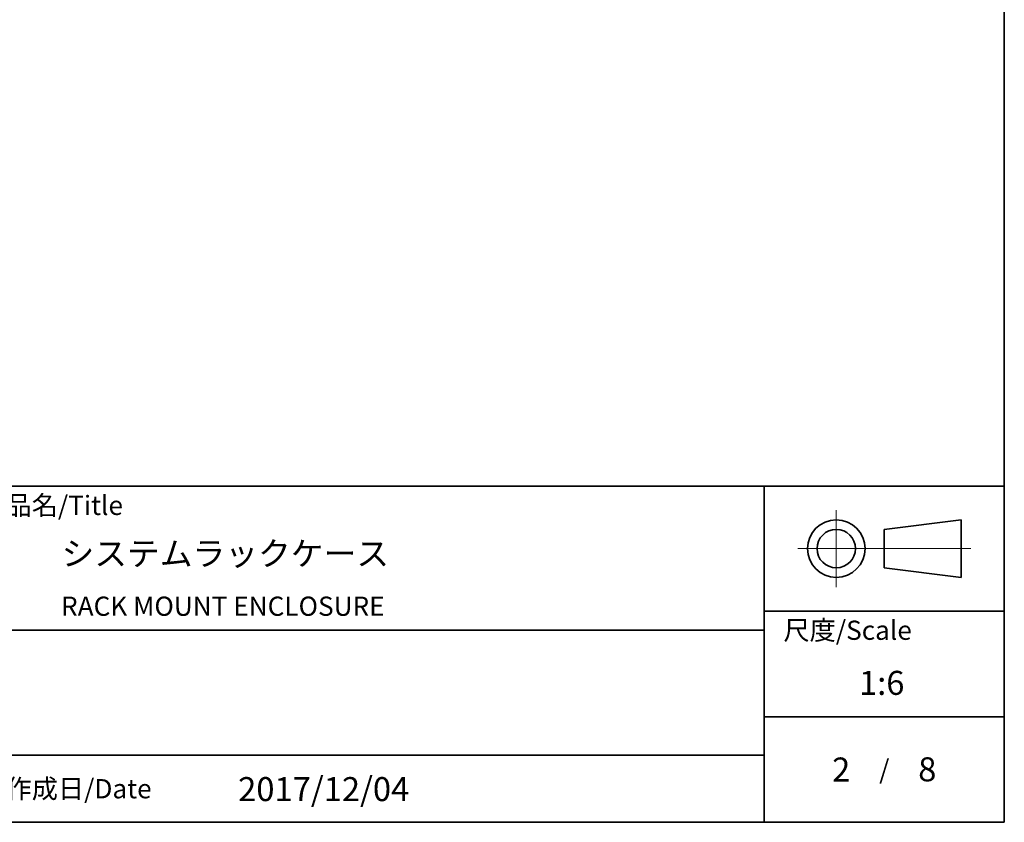
# Model space of a CAD drawing. Units: millimetres. Extents: x 0 to 12973, y 0 to 1686.
# Drawn here: x 3891 to 4506, y 0 to 501 of the extents above; entities that cross this region are included whole.
import ezdxf
from ezdxf.enums import TextEntityAlignment as Align

# ---------------------------------------------------------------- set-up
doc = ezdxf.new("R2010")
doc.units = ezdxf.units.MM
doc.header["$LTSCALE"] = 5.5
doc.linetypes.add('CHAIN', pattern=[0.3543, 0.2362, -0.0295, 0.0591, -0.0295])
doc.layers.add('Border (ISO)', color=7, linetype='Continuous', lineweight=35)
doc.layers.add('Title (ISO)', color=7, linetype='Continuous', lineweight=35)
doc.styles.add('Note Text (TK)', font='txt')
doc.styles.add('文字スタイル67', font='arial.ttf')

# ---------------------------------------------------------------- blocks, each defined once
blk = doc.blocks.new('図面枠 tk図枠')
at = {"layer": 'Border (ISO)'}
for p in [(405.5, 289), (14.5, 8)]:
    blk.add_line(p, (405.5, 8), dxfattribs=at)
blk = doc.blocks.new('表題欄 tk表題欄')
at = {"layer": 'Title (ISO)'}
for p, q in [((74.71, 244.05), (255.71, 244.05)), ((230.71, 244.05), (230.71, 209.05)), ((255.71, 244.05), (255.71, 209.05)), ((243.21, 239.55), (251.21, 240.55)), ((251.21, 234.55), (251.21, 240.55)), ((243.21, 239.55), (243.21, 235.55)), ((243.21, 235.55), (251.21, 234.55)), ((230.71, 231.05), (255.71, 231.05)), ((74.71, 229.05), (230.71, 229.05)), ((230.71, 220.05), (255.71, 220.05)), ((149.71, 216.05), (230.71, 216.05)), ((255.71, 209.05), (74.71, 209.05))]:
    blk.add_line(p, q, dxfattribs=at)
at = {"layer": 'Title (ISO)', "color": 4, "linetype": 'CHAIN', "lineweight": 18, "ltscale": 8.88956, "true_color": 0x00ffff}
blk.add_line((238.21, 241.55), (238.21, 233.55), dxfattribs=at)
at = {"layer": 'Title (ISO)', "color": 4, "linetype": 'CHAIN', "lineweight": 18, "ltscale": 20.001633, "true_color": 0x00ffff}
blk.add_line((252.21, 237.55), (234.21, 237.55), dxfattribs=at)
at = {"layer": 'Title (ISO)'}
for radius in [3, 2]:
    blk.add_circle((238.21, 237.55), radius, dxfattribs=at)
at = {"layer": 'Title (ISO)', "color": 1, "true_color": 0xff0000, "char_height": 2, "attachment_point": 4, "line_spacing_factor": 1.5, "style": 'Note Text (TK)'}
for s, insert in [('\\fＭＳ Ｐゴシック|b0|i0;\\H2.0000;品名/Title', (151.71, 242.05)), ('\\fＭＳ Ｐゴシック|b0|i0;\\H2.0000;尺度/Scale', (232.71, 229.05)), ('\\fＭＳ Ｐゴシック|b0|i0;\\H2.0000;作成日/Date', (151.71, 212.55))]:
    blk.add_mtext(s, dxfattribs=dict(at, insert=insert))
at = {"layer": 'Title (ISO)', "color": 7, "insert": (243.21, 214.55), "char_height": 2, "attachment_point": 5, "line_spacing_factor": 1.5, "style": 'Note Text (TK)'}
blk.add_mtext('\\fＭＳ Ｐゴシック|b0|i0;\\H2.0000;/', dxfattribs=at)
at = {"layer": 'Title (ISO)', "color": 7}
for tag, p, height, style in [('<品名>_001', (157.54, 235.78), 2.5, 'Note Text (TK)'), ('<Title>_001', (157.49, 230.55), 2, '文字スタイル67'), ('<ページ_No.>_001', (237.95, 213.3), 2.5, 'Note Text (TK)'), ('<総ページ数>_001', (246.8, 213.3), 2.5, 'Note Text (TK)'), ('作成日_001', (175.58, 211.28), 2.5, 'Note Text (TK)')]:
    blk.add_attdef(tag, p, '', height=height, dxfattribs=dict(at, style=style))
at = {"layer": 'Title (ISO)', "color": 7, "style": 'Note Text (TK)'}
for tag, p in [('<尺度>', (243.21, 223.55)), ('<承認>', (87.21, 217.05))]:
    blk.add_attdef(tag, text='', height=2.5, dxfattribs=at).set_placement(p, align=Align.MIDDLE_CENTER)

msp = doc.modelspace()

# ---------------------------------------------------------------- block references
at = {"xscale": 6, "yscale": 6, "zscale": 6}
msp.add_blockref('図面枠 tk図枠', (2073.5, -48), dxfattribs=at)
ref = msp.add_blockref('表題欄 tk表題欄', (2972.2471, -1254.3164), dxfattribs=dict(xscale=6, yscale=6, zscale=6))
ref.add_attrib('<品名>_001', 'システムラックケース', (3917.4773, 160.3722), dxfattribs={"layer": 'Title (ISO)', "color": 7, "height": 15, "style": 'Note Text (TK)'})
ref.add_attrib('<尺度>_001', '1:6', (4415.7209, 79.5972), dxfattribs={"layer": 'Title (ISO)', "color": 7, "height": 15, "style": 'Note Text (TK)'})
ref.add_attrib('作成日_001', '2017/12/04', (4027.8348, 13.2443), dxfattribs={"layer": 'Title (ISO)', "color": 7, "height": 15, "style": 'Note Text (TK)'})
ref.add_attrib('<Title>_001', 'RACK MOUNT ENCLOSURE', (3917.1821, 128.9959), dxfattribs={"layer": 'Title (ISO)', "color": 7, "height": 12, "style": '文字スタイル67'})
ref.add_attrib('<ページ_No.>_001', '2', (4398.9185, 25.4693), dxfattribs={"layer": 'Title (ISO)', "color": 7, "height": 15, "style": 'Note Text (TK)'})
ref.add_attrib('<総ページ数>_001', '8', (4452.7087, 25.5972), dxfattribs={"layer": 'Title (ISO)', "color": 7, "height": 15, "style": 'Note Text (TK)'})

doc.saveas('drawing.dxf')
